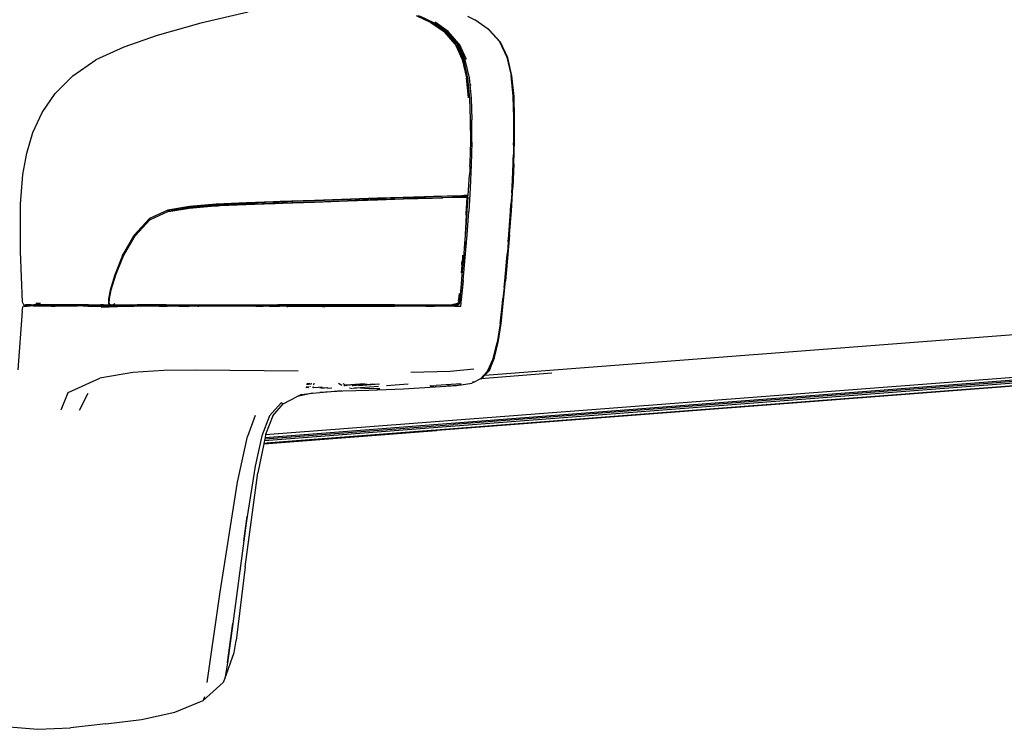
# Model space of a CAD drawing. Units: metres. Extents: x 2.84 to 12.45, y 6.77 to 11.37.
# Drawn here: x 6.92 to 7.3, y 7.82 to 8.09 of the extents above; entities that cross this region are included whole.
import ezdxf

# ---------------------------------------------------------------- set-up
doc = ezdxf.new("R2010")
doc.units = ezdxf.units.M
doc.layers.add('Edges', color=7, linetype='Continuous')

# ---------------------------------------------------------------- blocks, each defined once
blk = doc.blocks.new('renault captur rs')
at = {"layer": 'Edges'}
for p, q in [((-0.57601, 0.23011), (-0.59443, 0.22578)), ((-0.59443, 0.22578), (-0.61133, 0.22101)), ((-0.51077, 0.22874), (-0.50506, 0.226)), ((-0.50425, 0.22585), (-0.51, 0.22858)), ((-0.50381, 0.22591), (-0.5093, 0.22855)), ((-0.50506, 0.226), (-0.49976, 0.22244)), ((-0.49918, 0.22223), (-0.50425, 0.22585)), ((-0.49865, 0.22229), (-0.50381, 0.22591)), ((-0.49824, 0.2225), (-0.50337, 0.22612)), ((-0.49084, 0.22846), (-0.48793, 0.22709)), ((-0.48269, 0.22343), (-0.48793, 0.22709)), ((-0.49558, 0.21765), (-0.49976, 0.22244)), ((-0.49505, 0.21753), (-0.49918, 0.22223)), ((-0.4945, 0.21758), (-0.49865, 0.22229)), ((-0.4941, 0.21779), (-0.49824, 0.2225)), ((-0.48286, 0.22346), (-0.48238, 0.22313)), ((-0.48265, 0.22342), (-0.48269, 0.22343)), ((-0.48265, 0.22342), (-0.48259, 0.22336)), ((-0.48221, 0.22311), (-0.48259, 0.22336)), ((-0.48259, 0.22336), (-0.48238, 0.22313)), ((-0.48238, 0.22313), (-0.48232, 0.22308)), ((-0.48232, 0.22308), (-0.478, 0.21837)), ((-0.47838, 0.21866), (-0.48232, 0.22308)), ((-0.478, 0.21837), (-0.48221, 0.22311)), ((-0.61133, 0.22101), (-0.62429, 0.21639)), ((-0.47838, 0.21866), (-0.47555, 0.21257)), ((-0.47516, 0.21233), (-0.478, 0.21837)), ((-0.62429, 0.21639), (-0.63516, 0.21147)), ((-0.49558, 0.21765), (-0.49531, 0.21714)), ((-0.49482, 0.21677), (-0.49531, 0.21714)), ((-0.49531, 0.21714), (-0.49284, 0.21163)), ((-0.49505, 0.21753), (-0.49225, 0.21152)), ((-0.4945, 0.21758), (-0.49437, 0.21728)), ((-0.49427, 0.2177), (-0.49437, 0.21728)), ((-0.49437, 0.21728), (-0.49422, 0.21697)), ((-0.49406, 0.2177), (-0.49422, 0.21697)), ((-0.49422, 0.21697), (-0.49396, 0.2164)), ((-0.4941, 0.21779), (-0.49406, 0.2177)), ((-0.49406, 0.2177), (-0.49135, 0.21176)), ((-0.49396, 0.2164), (-0.49382, 0.21705)), ((-0.49396, 0.2164), (-0.49378, 0.21599)), ((-0.49365, 0.2166), (-0.49378, 0.21599)), ((-0.49351, 0.21579), (-0.49378, 0.21599)), ((-0.49378, 0.21599), (-0.49357, 0.21553)), ((-0.49357, 0.21553), (-0.49351, 0.21579)), ((-0.49357, 0.21553), (-0.49346, 0.21529)), ((-0.49351, 0.21579), (-0.49346, 0.21607)), ((-0.49329, 0.21562), (-0.49351, 0.21579)), ((-0.49346, 0.21529), (-0.49305, 0.21498)), ((-0.49346, 0.21529), (-0.49336, 0.21506)), ((-0.49336, 0.21506), (-0.49297, 0.21477)), ((-0.49336, 0.21506), (-0.4925, 0.21316)), ((-0.64415, 0.20532), (-0.63516, 0.21147)), ((-0.49284, 0.21163), (-0.4912, 0.20456)), ((-0.49236, 0.21315), (-0.4925, 0.21316)), ((-0.4925, 0.21316), (-0.49245, 0.21306)), ((-0.49245, 0.21306), (-0.49233, 0.21305)), ((-0.49245, 0.21306), (-0.49177, 0.21157)), ((-0.49068, 0.20445), (-0.49225, 0.21152)), ((-0.49177, 0.21157), (-0.49012, 0.20449)), ((-0.47555, 0.21257), (-0.47387, 0.20542)), ((-0.4735, 0.20524), (-0.47516, 0.21233)), ((-0.65101, 0.19846), (-0.64415, 0.20532)), ((-0.49039, 0.1967), (-0.4912, 0.20456)), ((-0.48985, 0.19659), (-0.49068, 0.20445)), ((-0.49012, 0.20449), (-0.48987, 0.20182)), ((-0.47305, 0.19746), (-0.47387, 0.20542)), ((-0.47267, 0.19733), (-0.4735, 0.20524)), ((-0.48987, 0.20182), (-0.48941, 0.20182)), ((-0.48987, 0.20182), (-0.48937, 0.19661)), ((-0.65606, 0.19106), (-0.65101, 0.19846)), ((-0.48962, 0.18822), (-0.48985, 0.19659)), ((-0.48937, 0.19661), (-0.48908, 0.18821)), ((-0.47279, 0.18895), (-0.47305, 0.19746)), ((-0.47246, 0.18888), (-0.47267, 0.19733)), ((-0.65963, 0.18326), (-0.65606, 0.19106)), ((-0.48954, 0.17959), (-0.48962, 0.18822)), ((-0.48905, 0.17954), (-0.48908, 0.18821)), ((-0.47281, 0.18015), (-0.47279, 0.18895)), ((-0.47251, 0.18012), (-0.47246, 0.18888)), ((-0.66204, 0.17522), (-0.65963, 0.18326)), ((-0.47285, 0.17845), (-0.47281, 0.18015)), ((-0.47276, 0.17113), (-0.47251, 0.18012)), ((-0.4898, 0.17151), (-0.48954, 0.17959)), ((-0.48905, 0.17954), (-0.4893, 0.17066)), ((-0.47286, 0.17611), (-0.47299, 0.17349)), ((-0.47285, 0.17845), (-0.47286, 0.17611)), ((-0.66352, 0.167), (-0.66204, 0.17522)), ((-0.47305, 0.17113), (-0.47299, 0.17349)), ((-0.48992, 0.16848), (-0.49002, 0.16676)), ((-0.48986, 0.17019), (-0.48992, 0.16848)), ((-0.48986, 0.17019), (-0.4898, 0.17151)), ((-0.4893, 0.17066), (-0.48978, 0.16162)), ((-0.47348, 0.16197), (-0.47305, 0.17113)), ((-0.47276, 0.17113), (-0.47318, 0.16199)), ((-0.66448, 0.15543), (-0.66352, 0.167)), ((-0.49046, 0.15881), (-0.4901, 0.16486)), ((-0.4901, 0.16486), (-0.49002, 0.16676)), ((-0.48978, 0.16162), (-0.49029, 0.15254)), ((-0.47371, 0.15276), (-0.47318, 0.16199)), ((-0.47361, 0.15981), (-0.47348, 0.16197)), ((-0.5257, 0.15768), (-0.5502, 0.1568)), ((-0.54975, 0.15633), (-0.52577, 0.15721)), ((-0.52574, 0.1576), (-0.54971, 0.15672)), ((-0.52577, 0.15721), (-0.53745, 0.15667)), ((-0.53745, 0.15667), (-0.52575, 0.1571)), ((-0.52569, 0.15718), (-0.52577, 0.15721)), ((-0.52575, 0.1571), (-0.51559, 0.15745)), ((-0.51579, 0.15794), (-0.52574, 0.1576)), ((-0.51555, 0.15803), (-0.5257, 0.15768)), ((-0.52569, 0.15718), (-0.51582, 0.15755)), ((-0.51559, 0.15745), (-0.52569, 0.15718)), ((-0.51582, 0.15755), (-0.5075, 0.15781)), ((-0.50747, 0.1582), (-0.51579, 0.15794)), ((-0.5075, 0.15781), (-0.51559, 0.15745)), ((-0.51559, 0.15745), (-0.50442, 0.15779)), ((-0.51555, 0.15803), (-0.50707, 0.15827)), ((-0.5071, 0.15779), (-0.5075, 0.15781)), ((-0.50086, 0.15839), (-0.50747, 0.1582)), ((-0.5071, 0.15779), (-0.50089, 0.158)), ((-0.50038, 0.15791), (-0.5071, 0.15779)), ((-0.50396, 0.15839), (-0.50707, 0.15827)), ((-0.50442, 0.15779), (-0.50038, 0.15791)), ((-0.49332, 0.15866), (-0.50396, 0.15839)), ((-0.50089, 0.158), (-0.49459, 0.15816)), ((-0.49477, 0.15854), (-0.50086, 0.15839)), ((-0.49301, 0.15809), (-0.50038, 0.15791)), ((-0.49477, 0.15854), (-0.49209, 0.15863)), ((-0.49459, 0.15816), (-0.49212, 0.15813)), ((-0.49322, 0.15867), (-0.49332, 0.15866)), ((-0.49322, 0.15867), (-0.49288, 0.15868)), ((-0.4929, 0.15808), (-0.49301, 0.15809)), ((-0.4929, 0.15808), (-0.49212, 0.15808)), ((-0.49209, 0.15873), (-0.49288, 0.15868)), ((-0.49288, 0.15868), (-0.49209, 0.15863)), ((-0.49212, 0.15813), (-0.49209, 0.15863)), ((-0.49212, 0.15813), (-0.49191, 0.15814)), ((-0.49191, 0.15814), (-0.49212, 0.15808)), ((-0.49212, 0.15808), (-0.49212, 0.15813)), ((-0.49212, 0.15808), (-0.49137, 0.15807)), ((-0.49133, 0.15876), (-0.49209, 0.15873)), ((-0.49209, 0.15863), (-0.49209, 0.15873)), ((-0.49209, 0.15863), (-0.49184, 0.15867)), ((-0.49191, 0.15814), (-0.49137, 0.15813)), ((-0.49184, 0.15867), (-0.49134, 0.15869)), ((-0.49137, 0.15813), (-0.49134, 0.15869)), ((-0.49137, 0.15813), (-0.49114, 0.15813)), ((-0.49137, 0.15813), (-0.49137, 0.15807)), ((-0.49137, 0.15807), (-0.49111, 0.15807)), ((-0.49133, 0.15876), (-0.49134, 0.15869)), ((-0.49109, 0.1587), (-0.49134, 0.15869)), ((-0.49109, 0.15878), (-0.49133, 0.15876)), ((-0.49131, 0.1517), (-0.49092, 0.15805)), ((-0.49104, 0.15801), (-0.49131, 0.1517)), ((-0.49114, 0.15813), (-0.49105, 0.15818)), ((-0.49114, 0.15813), (-0.49111, 0.15807)), ((-0.49092, 0.15813), (-0.49114, 0.15813)), ((-0.49111, 0.15807), (-0.49104, 0.15807)), ((-0.49088, 0.15879), (-0.49109, 0.15878)), ((-0.49109, 0.15878), (-0.49109, 0.1587)), ((-0.49109, 0.1587), (-0.49058, 0.15871)), ((-0.49109, 0.1587), (-0.491, 0.15866)), ((-0.49092, 0.15813), (-0.49105, 0.15818)), ((-0.49104, 0.15807), (-0.49092, 0.15805)), ((-0.49104, 0.15807), (-0.49104, 0.15801)), ((-0.49092, 0.15805), (-0.49104, 0.15801)), ((-0.491, 0.15866), (-0.49088, 0.15869)), ((-0.49092, 0.15813), (-0.49088, 0.15869)), ((-0.49082, 0.15808), (-0.49092, 0.15813)), ((-0.49092, 0.15805), (-0.49092, 0.15813)), ((-0.49092, 0.15805), (-0.49082, 0.15808)), ((-0.49046, 0.15881), (-0.49088, 0.15879)), ((-0.49088, 0.15869), (-0.49046, 0.15881)), ((-0.49088, 0.15869), (-0.49088, 0.15879)), ((-0.49076, 0.15809), (-0.49082, 0.15808)), ((-0.49061, 0.15813), (-0.49076, 0.15809)), ((-0.49053, 0.15803), (-0.49076, 0.15809)), ((-0.49072, 0.15504), (-0.49053, 0.15803)), ((-0.49053, 0.15803), (-0.49061, 0.15813)), ((-0.49058, 0.15871), (-0.49046, 0.15881)), ((-0.4737, 0.15795), (-0.47389, 0.15524)), ((-0.47361, 0.15981), (-0.4737, 0.15795)), ((-0.66453, 0.13695), (-0.66448, 0.15543)), ((-0.60725, 0.15309), (-0.61433, 0.14982)), ((-0.59875, 0.15448), (-0.60725, 0.15309)), ((-0.59878, 0.15396), (-0.60608, 0.15274)), ((-0.60608, 0.15274), (-0.59891, 0.15388)), ((-0.59878, 0.15396), (-0.60591, 0.15282)), ((-0.59711, 0.15439), (-0.60553, 0.15299)), ((-0.59891, 0.15388), (-0.58893, 0.15474)), ((-0.58853, 0.15482), (-0.59878, 0.15396)), ((-0.58845, 0.15537), (-0.59875, 0.15448)), ((-0.58685, 0.15527), (-0.59711, 0.15439)), ((-0.58893, 0.15474), (-0.58775, 0.1548)), ((-0.58692, 0.15487), (-0.58853, 0.15482)), ((-0.57665, 0.15593), (-0.58845, 0.15537)), ((-0.58775, 0.1548), (-0.58692, 0.15487)), ((-0.57672, 0.1554), (-0.58692, 0.15487)), ((-0.58692, 0.15487), (-0.57687, 0.15533)), ((-0.57521, 0.15584), (-0.58685, 0.15527)), ((-0.57687, 0.15533), (-0.56633, 0.1557)), ((-0.57687, 0.15533), (-0.57526, 0.15545)), ((-0.57526, 0.15545), (-0.57672, 0.1554)), ((-0.56635, 0.15629), (-0.57665, 0.15593)), ((-0.57526, 0.15545), (-0.56633, 0.15578)), ((-0.56633, 0.1557), (-0.57526, 0.15545)), ((-0.56634, 0.15617), (-0.57521, 0.15584)), ((-0.56555, 0.15632), (-0.56635, 0.15629)), ((-0.56635, 0.15629), (-0.56634, 0.15617)), ((-0.56554, 0.15619), (-0.56634, 0.15617)), ((-0.56634, 0.15617), (-0.56633, 0.15578)), ((-0.56633, 0.15578), (-0.56553, 0.15581)), ((-0.56633, 0.15578), (-0.56633, 0.1557)), ((-0.56633, 0.1557), (-0.56552, 0.15573)), ((-0.56498, 0.15634), (-0.56555, 0.15632)), ((-0.56555, 0.15632), (-0.56554, 0.15619)), ((-0.56498, 0.15621), (-0.56554, 0.15619)), ((-0.56554, 0.15619), (-0.56554, 0.15603)), ((-0.56554, 0.15603), (-0.56553, 0.15581)), ((-0.56553, 0.15581), (-0.56497, 0.15582)), ((-0.56553, 0.15581), (-0.56552, 0.15573)), ((-0.56552, 0.15573), (-0.56497, 0.15575)), ((-0.56472, 0.15635), (-0.56498, 0.15634)), ((-0.56498, 0.15634), (-0.56498, 0.15621)), ((-0.56472, 0.15622), (-0.56498, 0.15621)), ((-0.56498, 0.15621), (-0.56497, 0.15582)), ((-0.56497, 0.15582), (-0.56471, 0.15586)), ((-0.56497, 0.15575), (-0.56497, 0.15582)), ((-0.56497, 0.15575), (-0.5647, 0.15576)), ((-0.56472, 0.15622), (-0.56472, 0.15635)), ((-0.56459, 0.15635), (-0.56472, 0.15635)), ((-0.56458, 0.15623), (-0.56472, 0.15622)), ((-0.56471, 0.15586), (-0.56472, 0.15622)), ((-0.56471, 0.15586), (-0.56457, 0.15584)), ((-0.5647, 0.15576), (-0.56471, 0.15586)), ((-0.5647, 0.15576), (-0.56457, 0.15576)), ((-0.56428, 0.15636), (-0.56459, 0.15635)), ((-0.56458, 0.15623), (-0.56459, 0.15635)), ((-0.56428, 0.15624), (-0.56458, 0.15623)), ((-0.56457, 0.15584), (-0.56458, 0.15623)), ((-0.56457, 0.15584), (-0.56426, 0.15585)), ((-0.56457, 0.15576), (-0.56457, 0.15584)), ((-0.56457, 0.15576), (-0.56426, 0.15577)), ((-0.56358, 0.15638), (-0.56428, 0.15636)), ((-0.56428, 0.15636), (-0.56428, 0.15624)), ((-0.5627, 0.15631), (-0.56428, 0.15624)), ((-0.56428, 0.15624), (-0.56426, 0.15585)), ((-0.56426, 0.15585), (-0.56265, 0.15591)), ((-0.56426, 0.15585), (-0.56426, 0.15577)), ((-0.56426, 0.15577), (-0.56365, 0.1558)), ((-0.56365, 0.1558), (-0.56269, 0.15583)), ((-0.5502, 0.1568), (-0.56358, 0.15638)), ((-0.56265, 0.15591), (-0.5627, 0.15631)), ((-0.5626, 0.1563), (-0.5627, 0.15631)), ((-0.56269, 0.15583), (-0.56265, 0.15591)), ((-0.56269, 0.15583), (-0.56089, 0.15588)), ((-0.56265, 0.15591), (-0.56089, 0.15597)), ((-0.5609, 0.15637), (-0.5626, 0.1563)), ((-0.5588, 0.15643), (-0.5609, 0.15637)), ((-0.56089, 0.15597), (-0.5609, 0.15637)), ((-0.56089, 0.15597), (-0.5588, 0.15604)), ((-0.56089, 0.15588), (-0.56089, 0.15597)), ((-0.56089, 0.15588), (-0.5588, 0.15594)), ((-0.54971, 0.15672), (-0.5588, 0.15643)), ((-0.5588, 0.15604), (-0.5588, 0.15643)), ((-0.5588, 0.15604), (-0.54975, 0.15633)), ((-0.5588, 0.15594), (-0.55029, 0.1562)), ((-0.5588, 0.15594), (-0.5588, 0.15604)), ((-0.55029, 0.1562), (-0.53745, 0.15667)), ((-0.49135, 0.1463), (-0.49072, 0.15504)), ((-0.47405, 0.15274), (-0.47389, 0.15524)), ((-0.62026, 0.14333), (-0.61433, 0.14982)), ((-0.62005, 0.14327), (-0.61412, 0.14976)), ((-0.61992, 0.1431), (-0.61405, 0.1494)), ((-0.61405, 0.1494), (-0.61394, 0.14948)), ((-0.61394, 0.14948), (-0.60717, 0.15255)), ((-0.60717, 0.15255), (-0.6061, 0.15273)), ((-0.607, 0.15264), (-0.60717, 0.15255)), ((-0.60591, 0.15282), (-0.607, 0.15264)), ((-0.60608, 0.15274), (-0.6061, 0.15273)), ((-0.60591, 0.15282), (-0.60608, 0.15274)), ((-0.60553, 0.15299), (-0.60591, 0.15282)), ((-0.49135, 0.15116), (-0.49192, 0.13858)), ((-0.49135, 0.15116), (-0.49131, 0.1517)), ((-0.49093, 0.14347), (-0.49029, 0.15254)), ((-0.47472, 0.1435), (-0.47405, 0.15274)), ((-0.47442, 0.14355), (-0.47371, 0.15276)), ((-0.49192, 0.13858), (-0.49135, 0.1463)), ((-0.62488, 0.13544), (-0.62026, 0.14333)), ((-0.62488, 0.13544), (-0.62005, 0.14327)), ((-0.62447, 0.13538), (-0.61992, 0.1431)), ((-0.49167, 0.13466), (-0.49093, 0.14347)), ((-0.47442, 0.14355), (-0.47517, 0.13444)), ((-0.47505, 0.13445), (-0.47442, 0.14355)), ((-0.47494, 0.14075), (-0.47472, 0.1435)), ((-0.49212, 0.13589), (-0.49192, 0.13858)), ((-0.48407, 0.08887), (0.19019, 0.14076)), ((-0.47509, 0.13868), (-0.47529, 0.13657)), ((-0.47494, 0.14075), (-0.47509, 0.13868)), ((-0.66366, 0.11732), (-0.66453, 0.13695)), ((-0.62488, 0.13544), (-0.62788, 0.12799)), ((-0.62749, 0.12799), (-0.62447, 0.13538)), ((-0.49314, 0.12869), (-0.49262, 0.13456)), ((-0.49282, 0.12789), (-0.49212, 0.13589)), ((-0.49262, 0.13456), (-0.49254, 0.13554)), ((-0.49247, 0.12573), (-0.49167, 0.13466)), ((-0.47629, 0.1255), (-0.47547, 0.13438)), ((-0.47599, 0.12556), (-0.47505, 0.13445)), ((-0.47517, 0.13444), (-0.47599, 0.12556)), ((-0.47547, 0.13438), (-0.47529, 0.13657)), ((-0.56923, 0.06583), (0.27676, 0.13097)), ((-0.49306, 0.13301), (-0.49315, 0.13196)), ((-0.62788, 0.12799), (-0.6296, 0.12203)), ((-0.62925, 0.12204), (-0.62749, 0.12799)), ((-0.56946, 0.06474), (0.27685, 0.1299)), ((-0.49313, 0.12456), (-0.49282, 0.12789)), ((-0.49366, 0.11879), (-0.49314, 0.12438)), ((-0.49337, 0.11565), (-0.49251, 0.12557)), ((-0.49251, 0.12557), (-0.49326, 0.11835)), ((-0.49313, 0.12446), (-0.49314, 0.12438)), ((-0.49313, 0.12456), (-0.49313, 0.12446)), ((-0.49247, 0.12573), (-0.49251, 0.12557)), ((-0.47775, 0.10895), (-0.47599, 0.12556)), ((-0.47655, 0.12299), (-0.47674, 0.1209)), ((-0.47655, 0.12299), (-0.47629, 0.1255)), ((-0.6296, 0.12203), (-0.63025, 0.11859)), ((-0.62992, 0.11859), (-0.62925, 0.12204)), ((-0.49366, 0.11879), (-0.49441, 0.11701)), ((-0.49416, 0.11845), (-0.49394, 0.12068)), ((-0.47717, 0.11697), (-0.477, 0.11862)), ((-0.47674, 0.1209), (-0.477, 0.11862)), ((-0.66381, 0.11381), (-0.6636, 0.11522)), ((-0.66322, 0.11631), (-0.66366, 0.11732)), ((-0.6636, 0.11522), (-0.66339, 0.11577)), ((-0.66334, 0.11577), (-0.66339, 0.11577)), ((-0.66311, 0.11578), (-0.66334, 0.11577)), ((-0.66322, 0.11631), (-0.66321, 0.11624)), ((-0.66314, 0.1163), (-0.66322, 0.11631)), ((-0.66321, 0.11624), (-0.66244, 0.11627)), ((-0.66176, 0.11583), (-0.66311, 0.11578)), ((-0.66311, 0.11578), (-0.66195, 0.11577)), ((-0.66244, 0.11627), (-0.66179, 0.11631)), ((-0.6617, 0.11624), (-0.66244, 0.11627)), ((-0.66195, 0.11577), (-0.6607, 0.11583)), ((-0.66179, 0.11631), (-0.66033, 0.11627)), ((-0.6607, 0.11583), (-0.66176, 0.11583)), ((-0.66033, 0.11627), (-0.6617, 0.11624)), ((-0.6617, 0.11624), (-0.65952, 0.11615)), ((-0.65959, 0.11583), (-0.6607, 0.11583)), ((-0.66033, 0.11627), (-0.65916, 0.11624)), ((-0.6595, 0.11586), (-0.65959, 0.11583)), ((-0.65959, 0.11583), (-0.65948, 0.11583)), ((-0.65945, 0.11615), (-0.65952, 0.11615)), ((-0.6595, 0.11586), (-0.65943, 0.11586)), ((-0.65948, 0.11583), (-0.65943, 0.11586)), ((-0.65817, 0.11615), (-0.65945, 0.11615)), ((-0.65943, 0.11586), (-0.65931, 0.11584)), ((-0.65931, 0.11584), (-0.65905, 0.11583)), ((-0.65898, 0.11629), (-0.6593, 0.11629)), ((-0.65547, 0.11631), (-0.65916, 0.11624)), ((-0.65905, 0.11583), (-0.65827, 0.11583)), ((-0.65856, 0.11694), (-0.65677, 0.11693)), ((-0.65827, 0.11583), (-0.65815, 0.11586)), ((-0.6581, 0.11615), (-0.65817, 0.11615)), ((-0.65809, 0.11586), (-0.65815, 0.11586)), ((-0.6556, 0.11615), (-0.6581, 0.11615)), ((-0.65809, 0.11586), (-0.65559, 0.11577)), ((-0.65809, 0.11586), (-0.65501, 0.11586)), ((-0.65504, 0.11613), (-0.6556, 0.11615)), ((-0.65255, 0.11579), (-0.65559, 0.11577)), ((-0.65472, 0.11629), (-0.65547, 0.11631)), ((-0.6521, 0.11615), (-0.65504, 0.11613)), ((-0.65501, 0.11586), (-0.65255, 0.11579)), ((-0.64772, 0.11586), (-0.65501, 0.11586)), ((-0.65327, 0.11629), (-0.65472, 0.11629)), ((-0.65102, 0.11627), (-0.65327, 0.11629)), ((-0.65255, 0.11579), (-0.65098, 0.11579)), ((-0.6521, 0.11615), (-0.64974, 0.11615)), ((-0.65088, 0.11623), (-0.65102, 0.11627)), ((-0.65098, 0.11579), (-0.64431, 0.11584)), ((-0.64526, 0.11577), (-0.65098, 0.11579)), ((-0.63822, 0.11631), (-0.65088, 0.11623)), ((-0.65088, 0.11623), (-0.64225, 0.11615)), ((-0.64974, 0.11615), (-0.64773, 0.11615)), ((-0.64225, 0.11615), (-0.64773, 0.11615)), ((-0.64772, 0.11586), (-0.64431, 0.11584)), ((-0.64029, 0.11582), (-0.64526, 0.11577)), ((-0.64431, 0.11584), (-0.64227, 0.11586)), ((-0.64186, 0.11586), (-0.64227, 0.11586)), ((-0.6419, 0.11613), (-0.64225, 0.11615)), ((-0.6419, 0.11613), (-0.63543, 0.11615)), ((-0.64029, 0.11582), (-0.64186, 0.11586)), ((-0.63824, 0.11584), (-0.64029, 0.11582)), ((-0.64029, 0.11582), (-0.63832, 0.11578)), ((-0.63832, 0.11578), (-0.63323, 0.11579)), ((-0.63824, 0.11584), (-0.63551, 0.11586)), ((-0.63323, 0.11579), (-0.63824, 0.11584)), ((-0.63812, 0.11628), (-0.63822, 0.11631)), ((-0.63812, 0.11628), (-0.63807, 0.11632)), ((-0.63807, 0.11632), (-0.63357, 0.11626)), ((-0.63551, 0.11586), (-0.62724, 0.11586)), ((-0.63543, 0.11615), (-0.63114, 0.11615)), ((-0.63357, 0.11626), (-0.63336, 0.11629)), ((-0.63221, 0.11632), (-0.63336, 0.11629)), ((-0.63163, 0.11579), (-0.63323, 0.11579)), ((-0.62039, 0.11578), (-0.63315, 0.11526)), ((-0.63221, 0.11632), (-0.63006, 0.11629)), ((-0.62968, 0.11578), (-0.63163, 0.11579)), ((-0.62942, 0.11619), (-0.63114, 0.11615)), ((-0.63025, 0.11859), (-0.63029, 0.11694)), ((-0.63029, 0.11694), (-0.63006, 0.11629)), ((-0.63029, 0.11694), (-0.63, 0.11693)), ((-0.63006, 0.11629), (-0.63, 0.11693)), ((-0.62977, 0.1163), (-0.63006, 0.11629)), ((-0.63006, 0.11629), (-0.62983, 0.11625)), ((-0.63, 0.11693), (-0.62993, 0.11684)), ((-0.62977, 0.1163), (-0.63, 0.11693)), ((-0.62997, 0.11694), (-0.62992, 0.11859)), ((-0.62993, 0.11684), (-0.62997, 0.11694)), ((-0.62974, 0.11629), (-0.62993, 0.11684)), ((-0.62974, 0.11629), (-0.62983, 0.11625)), ((-0.62983, 0.11625), (-0.62942, 0.11619)), ((-0.6296, 0.11624), (-0.62977, 0.1163)), ((-0.62977, 0.1163), (-0.62974, 0.1163)), ((-0.62974, 0.11629), (-0.62949, 0.11625)), ((-0.62968, 0.11578), (-0.62055, 0.11584)), ((-0.62968, 0.11578), (-0.62039, 0.11578)), ((-0.62949, 0.11629), (-0.6296, 0.11624)), ((-0.62789, 0.11619), (-0.6296, 0.11624)), ((-0.62942, 0.11619), (-0.6296, 0.11624)), ((-0.62949, 0.11625), (-0.62928, 0.11621)), ((-0.62909, 0.11619), (-0.62944, 0.11629)), ((-0.62944, 0.11629), (-0.62928, 0.11621)), ((-0.6276, 0.11612), (-0.62943, 0.11629)), ((-0.62942, 0.11619), (-0.62928, 0.11621)), ((-0.62941, 0.11629), (-0.62789, 0.11619)), ((-0.62928, 0.11621), (-0.62924, 0.11621)), ((-0.62909, 0.11619), (-0.62924, 0.11621)), ((-0.62891, 0.11618), (-0.62909, 0.11619)), ((-0.62891, 0.11618), (-0.62884, 0.11619)), ((-0.62884, 0.11619), (-0.62878, 0.11618)), ((-0.62878, 0.11618), (-0.6284, 0.11625)), ((-0.62878, 0.11618), (-0.62823, 0.11615)), ((-0.6278, 0.11628), (-0.62864, 0.11628)), ((-0.6278, 0.11628), (-0.6284, 0.11625)), ((-0.62823, 0.11615), (-0.62816, 0.11615)), ((-0.62816, 0.11615), (-0.62789, 0.11619)), ((-0.62811, 0.11683), (-0.62806, 0.11652)), ((-0.62802, 0.11628), (-0.62789, 0.11619)), ((-0.62783, 0.11647), (-0.62789, 0.11682)), ((-0.62789, 0.11619), (-0.62764, 0.11615)), ((-0.62776, 0.11625), (-0.6278, 0.11628)), ((-0.62776, 0.11625), (-0.62715, 0.11632)), ((-0.62764, 0.11615), (-0.62776, 0.11625)), ((-0.6276, 0.11612), (-0.62764, 0.11615)), ((-0.62136, 0.11624), (-0.6276, 0.11612)), ((-0.6276, 0.11612), (-0.61875, 0.11615)), ((-0.62724, 0.11586), (-0.62055, 0.11584)), ((-0.62715, 0.11632), (-0.6192, 0.11632)), ((-0.62136, 0.11624), (-0.62106, 0.11624)), ((-0.61869, 0.11586), (-0.62055, 0.11584)), ((-0.62055, 0.11584), (-0.62039, 0.11578)), ((-0.62019, 0.11579), (-0.62039, 0.11578)), ((-0.61965, 0.11578), (-0.62019, 0.11579)), ((-0.6194, 0.11579), (-0.61965, 0.11578)), ((-0.61919, 0.11579), (-0.6194, 0.11579)), ((-0.619, 0.11631), (-0.6192, 0.11632)), ((-0.61798, 0.11579), (-0.61919, 0.11579)), ((-0.61022, 0.1163), (-0.619, 0.11631)), ((-0.61022, 0.1163), (-0.619, 0.11624)), ((-0.619, 0.11624), (-0.60782, 0.11626)), ((-0.61875, 0.11615), (-0.61692, 0.11615)), ((-0.61869, 0.11586), (-0.61725, 0.11586)), ((-0.61462, 0.1158), (-0.61798, 0.11579)), ((-0.61725, 0.11586), (-0.60773, 0.11583)), ((-0.61692, 0.11615), (-0.60598, 0.11615)), ((-0.61055, 0.11578), (-0.61462, 0.1158)), ((-0.60773, 0.11583), (-0.61055, 0.11578)), ((-0.61055, 0.11578), (-0.60755, 0.11577)), ((-0.60782, 0.11626), (-0.61022, 0.1163)), ((-0.60782, 0.11626), (-0.6076, 0.1163)), ((-0.60591, 0.11586), (-0.60773, 0.11583)), ((-0.6076, 0.1163), (-0.59498, 0.11627)), ((-0.60723, 0.11578), (-0.60755, 0.11577)), ((-0.60671, 0.11577), (-0.60723, 0.11578)), ((-0.59902, 0.11553), (-0.60671, 0.11577)), ((-0.59562, 0.11574), (-0.60671, 0.11577)), ((-0.60598, 0.11615), (-0.60578, 0.11613)), ((-0.60588, 0.11586), (-0.60591, 0.11586)), ((-0.60588, 0.11586), (-0.59347, 0.11586)), ((-0.59562, 0.11574), (-0.60588, 0.11586)), ((-0.60578, 0.11613), (-0.58921, 0.11615)), ((-0.59562, 0.11574), (-0.59517, 0.11577)), ((-0.59517, 0.11577), (-0.5816, 0.11584)), ((-0.59498, 0.11627), (-0.56445, 0.11626)), ((-0.59347, 0.11586), (-0.5816, 0.11584)), ((-0.58921, 0.11615), (-0.58033, 0.11614)), ((-0.5816, 0.11584), (-0.58037, 0.11586)), ((-0.58037, 0.11586), (-0.57432, 0.11585)), ((-0.58033, 0.11614), (-0.57924, 0.11614)), ((-0.57924, 0.11614), (-0.57428, 0.11613)), ((-0.57309, 0.11587), (-0.57432, 0.11585)), ((-0.57432, 0.11585), (-0.57309, 0.11579)), ((-0.57428, 0.11613), (-0.57362, 0.11614)), ((-0.57362, 0.11614), (-0.56445, 0.11626)), ((-0.56429, 0.11614), (-0.57362, 0.11614)), ((-0.56477, 0.11593), (-0.57309, 0.11587)), ((-0.56917, 0.11582), (-0.57309, 0.11587)), ((-0.57309, 0.11579), (-0.57024, 0.11578)), ((-0.57024, 0.11578), (-0.56917, 0.11582)), ((-0.56788, 0.11577), (-0.57024, 0.11578)), ((-0.56917, 0.11582), (-0.56782, 0.11584)), ((-0.56653, 0.11583), (-0.56788, 0.11577)), ((-0.56788, 0.11577), (-0.56393, 0.11577)), ((-0.56782, 0.11584), (-0.56691, 0.11587)), ((-0.56691, 0.11587), (-0.56653, 0.11583)), ((-0.56653, 0.11583), (-0.56581, 0.11583)), ((-0.56581, 0.11583), (-0.56482, 0.11584)), ((-0.56482, 0.11584), (-0.56477, 0.11593)), ((-0.56478, 0.11587), (-0.56482, 0.11584)), ((-0.56469, 0.11587), (-0.56478, 0.11587)), ((-0.56477, 0.11593), (-0.56465, 0.11594)), ((-0.56411, 0.11597), (-0.56469, 0.11587)), ((-0.56465, 0.11594), (-0.56469, 0.11587)), ((-0.56393, 0.11577), (-0.56469, 0.11587)), ((-0.56469, 0.11587), (-0.56393, 0.11582)), ((-0.56465, 0.11594), (-0.5646, 0.11597)), ((-0.56429, 0.11614), (-0.5646, 0.11597)), ((-0.5646, 0.11597), (-0.56411, 0.11597)), ((-0.56441, 0.11625), (-0.56445, 0.11626)), ((-0.56408, 0.11626), (-0.56441, 0.11625)), ((-0.56408, 0.11626), (-0.56429, 0.11614)), ((-0.56396, 0.11614), (-0.56429, 0.11614)), ((-0.56395, 0.11606), (-0.56411, 0.11597)), ((-0.56397, 0.11626), (-0.56408, 0.11626)), ((-0.56361, 0.11626), (-0.56397, 0.11626)), ((-0.56397, 0.11626), (-0.56396, 0.11614)), ((-0.56381, 0.11614), (-0.56396, 0.11614)), ((-0.56396, 0.11614), (-0.56395, 0.11606)), ((-0.56381, 0.11614), (-0.56395, 0.11606)), ((-0.56393, 0.11582), (-0.56395, 0.11606)), ((-0.56393, 0.11582), (-0.56393, 0.11577)), ((-0.56393, 0.11582), (-0.56075, 0.11581)), ((-0.56393, 0.11577), (-0.56391, 0.11552)), ((-0.56075, 0.11577), (-0.56393, 0.11577)), ((-0.56361, 0.11626), (-0.56381, 0.11614)), ((-0.56077, 0.11614), (-0.56381, 0.11614)), ((-0.56078, 0.11626), (-0.56361, 0.11626)), ((-0.56077, 0.11614), (-0.56078, 0.11626)), ((-0.54716, 0.11625), (-0.56078, 0.11626)), ((-0.54715, 0.11614), (-0.56077, 0.11614)), ((-0.56075, 0.11581), (-0.56077, 0.11614)), ((-0.56075, 0.11581), (-0.55359, 0.11587)), ((-0.56075, 0.11577), (-0.56075, 0.11581)), ((-0.56073, 0.11532), (-0.56075, 0.11577)), ((-0.56075, 0.11577), (-0.54713, 0.11577)), ((-0.55359, 0.11587), (-0.54713, 0.11587)), ((-0.54624, 0.11625), (-0.54716, 0.11625)), ((-0.54716, 0.11625), (-0.54715, 0.11614)), ((-0.54626, 0.11614), (-0.54715, 0.11614)), ((-0.54715, 0.11614), (-0.54713, 0.11587)), ((-0.54713, 0.11587), (-0.54632, 0.11587)), ((-0.54713, 0.11587), (-0.54713, 0.11577)), ((-0.54713, 0.11577), (-0.5471, 0.11538)), ((-0.54634, 0.11577), (-0.54713, 0.11577)), ((-0.54642, 0.11542), (-0.54634, 0.11577)), ((-0.54634, 0.11577), (-0.54632, 0.11587)), ((-0.54622, 0.11577), (-0.54634, 0.11577)), ((-0.54632, 0.11587), (-0.5462, 0.11587)), ((-0.54622, 0.11577), (-0.5463, 0.11543)), ((-0.54617, 0.11577), (-0.54627, 0.11543)), ((-0.54614, 0.11614), (-0.54626, 0.11614)), ((-0.54611, 0.11625), (-0.54624, 0.11625)), ((-0.5462, 0.11587), (-0.54622, 0.11577)), ((-0.54617, 0.11577), (-0.54622, 0.11577)), ((-0.54614, 0.11614), (-0.5462, 0.11587)), ((-0.54609, 0.11614), (-0.5462, 0.11587)), ((-0.5462, 0.11587), (-0.54617, 0.11577)), ((-0.54606, 0.11587), (-0.5462, 0.11587)), ((-0.54608, 0.11577), (-0.54617, 0.11577)), ((-0.54615, 0.11544), (-0.54608, 0.11577)), ((-0.54611, 0.11625), (-0.54614, 0.11614)), ((-0.54609, 0.11614), (-0.54614, 0.11614)), ((-0.54608, 0.11625), (-0.54611, 0.11625)), ((-0.54608, 0.11625), (-0.54609, 0.11614)), ((-0.546, 0.11614), (-0.54609, 0.11614)), ((-0.54597, 0.11625), (-0.54608, 0.11625)), ((-0.54608, 0.11577), (-0.54606, 0.11587)), ((-0.54567, 0.11577), (-0.54608, 0.11577)), ((-0.54606, 0.11587), (-0.546, 0.11614)), ((-0.54606, 0.11587), (-0.54565, 0.11587)), ((-0.546, 0.11614), (-0.54597, 0.11625)), ((-0.546, 0.11614), (-0.50444, 0.11617)), ((-0.52924, 0.11625), (-0.54597, 0.11625)), ((-0.54567, 0.11577), (-0.54574, 0.11546)), ((-0.54565, 0.11587), (-0.54567, 0.11577)), ((-0.54567, 0.11577), (-0.54118, 0.11577)), ((-0.54562, 0.11598), (-0.54565, 0.11587)), ((-0.54565, 0.11587), (-0.54089, 0.11587)), ((-0.54552, 0.11567), (-0.54553, 0.1157)), ((-0.54552, 0.11567), (-0.54552, 0.11548)), ((-0.54098, 0.11576), (-0.54118, 0.11577)), ((-0.52932, 0.11585), (-0.54098, 0.11576)), ((-0.54098, 0.11576), (-0.52368, 0.11576)), ((-0.54089, 0.11587), (-0.52932, 0.11585)), ((-0.52932, 0.11585), (-0.52928, 0.11587)), ((-0.51089, 0.11588), (-0.52928, 0.11587)), ((-0.519, 0.11579), (-0.52928, 0.11587)), ((-0.51909, 0.11631), (-0.52924, 0.11625)), ((-0.52368, 0.11576), (-0.519, 0.11579)), ((-0.51909, 0.11631), (-0.51058, 0.1163)), ((-0.51041, 0.11578), (-0.519, 0.11579)), ((-0.51089, 0.11588), (-0.50426, 0.11591)), ((-0.51058, 0.1163), (-0.50843, 0.11632)), ((-0.51012, 0.11578), (-0.51041, 0.11578)), ((-0.50694, 0.11578), (-0.51012, 0.11578)), ((-0.50843, 0.11632), (-0.4965, 0.11635)), ((-0.50694, 0.11578), (-0.50604, 0.11579)), ((-0.50604, 0.11579), (-0.50359, 0.1158)), ((-0.49673, 0.11625), (-0.50444, 0.11617)), ((-0.50404, 0.11591), (-0.50426, 0.11591)), ((-0.50096, 0.11592), (-0.50404, 0.11591)), ((-0.49572, 0.11591), (-0.50359, 0.1158)), ((-0.49575, 0.11567), (-0.50359, 0.1158)), ((-0.50096, 0.11592), (-0.49651, 0.11602)), ((-0.49607, 0.11635), (-0.49673, 0.11625)), ((-0.49651, 0.11602), (-0.49567, 0.11635)), ((-0.49651, 0.11602), (-0.49591, 0.11601)), ((-0.49639, 0.11639), (-0.4965, 0.11635)), ((-0.49639, 0.11639), (-0.49607, 0.11635)), ((-0.49602, 0.11637), (-0.49607, 0.11635)), ((-0.49565, 0.11652), (-0.49602, 0.11637)), ((-0.49574, 0.11597), (-0.49591, 0.11601)), ((-0.49591, 0.11601), (-0.49572, 0.11591)), ((-0.49575, 0.11567), (-0.49572, 0.11591)), ((-0.49494, 0.11567), (-0.49575, 0.11567)), ((-0.49574, 0.11597), (-0.49567, 0.11635)), ((-0.49572, 0.11595), (-0.49574, 0.11597)), ((-0.49572, 0.11591), (-0.49574, 0.11597)), ((-0.4956, 0.11591), (-0.49572, 0.11595)), ((-0.4956, 0.11591), (-0.49572, 0.11591)), ((-0.49567, 0.11635), (-0.4949, 0.11666)), ((-0.49567, 0.11635), (-0.49565, 0.11652)), ((-0.49482, 0.11685), (-0.49565, 0.11652)), ((-0.49488, 0.1162), (-0.4956, 0.11591)), ((-0.49492, 0.11583), (-0.4956, 0.11591)), ((-0.49492, 0.11583), (-0.49494, 0.11567)), ((-0.49337, 0.11565), (-0.49494, 0.11567)), ((-0.49488, 0.1162), (-0.49492, 0.11583)), ((-0.49337, 0.11565), (-0.49492, 0.11583)), ((-0.4949, 0.11666), (-0.49482, 0.11685)), ((-0.49484, 0.11666), (-0.4949, 0.11666)), ((-0.49396, 0.11656), (-0.49488, 0.1162)), ((-0.49484, 0.11666), (-0.49487, 0.11626)), ((-0.49482, 0.11685), (-0.49484, 0.11666)), ((-0.4944, 0.11667), (-0.49484, 0.11666)), ((-0.49482, 0.11685), (-0.49448, 0.11698)), ((-0.49441, 0.11701), (-0.49448, 0.11698)), ((-0.49431, 0.11667), (-0.4944, 0.11667)), ((-0.49437, 0.11795), (-0.49416, 0.11845)), ((-0.49415, 0.11661), (-0.49431, 0.11667)), ((-0.49415, 0.11661), (-0.49412, 0.11662)), ((-0.49412, 0.11662), (-0.49396, 0.11656)), ((-0.49396, 0.11656), (-0.49326, 0.11835)), ((-0.47809, 0.1089), (-0.47717, 0.11697)), ((-0.66381, 0.11381), (-0.66558, 0.09102)), ((-0.47809, 0.1089), (-0.47926, 0.10159)), ((-0.47888, 0.10165), (-0.47775, 0.10895)), ((-0.48085, 0.09532), (-0.47926, 0.10159)), ((-0.47952, 0.09904), (-0.47888, 0.10165)), ((-0.56737, 0.06272), (-0.11826, 0.09729)), ((-0.48039, 0.09549), (-0.47952, 0.09904)), ((-0.56971, 0.06352), (-0.1726, 0.09413)), ((-0.18199, 0.09395), (-0.49628, 0.06975)), ((-0.48298, 0.09049), (-0.48085, 0.09532)), ((-0.48039, 0.09549), (-0.48238, 0.09078)), ((-0.48228, 0.09077), (-0.48039, 0.09549)), ((-0.62089, 0.08994), (-0.63362, 0.08773)), ((-0.6088, 0.09075), (-0.62089, 0.08994)), ((-0.59633, 0.09093), (-0.6088, 0.09075)), ((-0.55657, 0.09043), (-0.59633, 0.09093)), ((-0.49752, 0.09035), (-0.51274, 0.08996)), ((-0.48827, 0.09127), (-0.49752, 0.09035)), ((-0.4845, 0.08883), (-0.48567, 0.08756)), ((-0.45799, 0.08969), (-0.48559, 0.08756)), ((-0.48501, 0.08786), (-0.48411, 0.08886)), ((-0.48298, 0.09049), (-0.4845, 0.08883)), ((-0.4845, 0.08883), (-0.48411, 0.08886)), ((-0.48411, 0.08886), (-0.48407, 0.08887)), ((-0.48238, 0.09078), (-0.48407, 0.08887)), ((-0.48407, 0.08887), (-0.48228, 0.09077)), ((-0.64596, 0.08221), (-0.63362, 0.08773)), ((-0.55331, 0.08445), (-0.55341, 0.08401)), ((-0.55334, 0.08401), (-0.55324, 0.08445)), ((-0.55323, 0.08423), (-0.55331, 0.08401)), ((-0.55325, 0.08401), (-0.55323, 0.08423)), ((-0.55318, 0.08446), (-0.55323, 0.08423)), ((-0.5532, 0.08423), (-0.55315, 0.08446)), ((-0.55298, 0.08587), (-0.55314, 0.0852)), ((-0.55308, 0.0852), (-0.55293, 0.08587)), ((-0.55305, 0.08401), (-0.55303, 0.08424)), ((-0.55303, 0.08424), (-0.55298, 0.08447)), ((-0.55287, 0.08587), (-0.55302, 0.0852)), ((-0.55299, 0.08519), (-0.55284, 0.08586)), ((-0.55282, 0.08519), (-0.55267, 0.08586)), ((-0.55266, 0.084), (-0.55262, 0.08427)), ((-0.55257, 0.08448), (-0.55262, 0.08427)), ((-0.55226, 0.08586), (-0.55241, 0.08519)), ((-0.55188, 0.08453), (-0.55192, 0.08433)), ((-0.55159, 0.08585), (-0.55173, 0.08517)), ((-0.55077, 0.08398), (-0.55069, 0.08443)), ((-0.55069, 0.08443), (-0.55066, 0.08445)), ((-0.5505, 0.08515), (-0.55035, 0.08583)), ((-0.54727, 0.08425), (-0.5487, 0.08414)), ((-0.54727, 0.08425), (-0.54722, 0.08425)), ((-0.53956, 0.08497), (-0.54091, 0.08569)), ((-0.53923, 0.08566), (-0.53803, 0.08502)), ((-0.53889, 0.08496), (-0.53852, 0.08495)), ((-0.53847, 0.08495), (-0.53852, 0.08495)), ((-0.53847, 0.08495), (-0.53803, 0.08502)), ((-0.53803, 0.08502), (-0.53794, 0.085)), ((-0.53086, 0.08557), (-0.53794, 0.085)), ((-0.53794, 0.085), (-0.53166, 0.08557)), ((-0.53794, 0.085), (-0.53769, 0.08494)), ((-0.53557, 0.0849), (-0.53536, 0.0849)), ((-0.53536, 0.0849), (-0.53107, 0.08525)), ((-0.53307, 0.08486), (-0.52501, 0.0855)), ((-0.5254, 0.0845), (-0.53236, 0.08396)), ((-0.52982, 0.08535), (-0.53107, 0.08525)), ((-0.52982, 0.08535), (-0.52757, 0.08553)), ((-0.52757, 0.08553), (-0.52743, 0.08553)), ((-0.52715, 0.08539), (-0.52565, 0.08551)), ((-0.51383, 0.08539), (-0.52224, 0.08474)), ((-0.49507, 0.08476), (-0.51563, 0.08349)), ((-0.50528, 0.08476), (-0.50538, 0.08476)), ((-0.50528, 0.08476), (-0.50388, 0.08484)), ((-0.50388, 0.08484), (-0.50289, 0.0849)), ((-0.49329, 0.08552), (-0.50289, 0.0849)), ((-0.2527, 0.08669), (-0.50254, 0.06746)), ((-0.49799, 0.0848), (-0.49859, 0.08476)), ((-0.49799, 0.0848), (-0.4932, 0.08511)), ((-0.4932, 0.08511), (-0.49507, 0.08476)), ((-0.4932, 0.08511), (-0.48913, 0.08585)), ((-0.48833, 0.08627), (-0.48913, 0.08585)), ((-0.48833, 0.08627), (-0.48878, 0.08619)), ((-0.48833, 0.08627), (-0.48581, 0.08748)), ((-0.48573, 0.08749), (-0.48581, 0.08748)), ((-0.48573, 0.08749), (-0.48567, 0.08756)), ((-0.48559, 0.08756), (-0.48567, 0.08756)), ((-0.48559, 0.08756), (-0.48501, 0.08786)), ((-0.64872, 0.07541), (-0.64596, 0.08221)), ((-0.64596, 0.08221), (-0.64589, 0.08239)), ((-0.63832, 0.08184), (-0.6417, 0.07516)), ((-0.56242, 0.0778), (-0.55703, 0.08058)), ((-0.55096, 0.08187), (-0.55703, 0.08058)), ((-0.55703, 0.08058), (-0.55544, 0.0814)), ((-0.55544, 0.0814), (-0.55096, 0.08187)), ((-0.55096, 0.08187), (-0.54814, 0.08216)), ((-0.5505, 0.08397), (-0.55064, 0.08397)), ((-0.5487, 0.08414), (-0.5505, 0.08397)), ((-0.54814, 0.08216), (-0.53973, 0.08303)), ((-0.53926, 0.08275), (-0.54814, 0.08216)), ((-0.54811, 0.08394), (-0.54543, 0.08414)), ((-0.54745, 0.08393), (-0.54504, 0.08412)), ((-0.54517, 0.0839), (-0.54349, 0.08403)), ((-0.52908, 0.08293), (-0.53926, 0.08275)), ((-0.53666, 0.08403), (-0.53552, 0.08375)), ((-0.53236, 0.08396), (-0.53521, 0.08374)), ((-0.53454, 0.08417), (-0.53236, 0.08396)), ((-0.53236, 0.08396), (-0.53077, 0.08381)), ((-0.53077, 0.08381), (-0.52615, 0.08376)), ((-0.51563, 0.08349), (-0.52908, 0.08293)), ((-0.52615, 0.08376), (-0.52479, 0.0838)), ((-0.56324, 0.07813), (-0.56767, 0.07316)), ((-0.56643, 0.07307), (-0.56242, 0.0778)), ((-0.56242, 0.0778), (-0.56324, 0.07813)), ((-0.57325, 0.07327), (-0.57629, 0.06507)), ((-0.56767, 0.07316), (-0.57074, 0.06532)), ((-0.56643, 0.07307), (-0.56923, 0.06583)), ((-0.56959, 0.06411), (-0.49632, 0.06975)), ((-0.49632, 0.06975), (-0.49628, 0.06975)), ((-0.58017, 0.04738), (-0.57629, 0.06507)), ((-0.57074, 0.06532), (-0.57324, 0.05358)), ((-0.56926, 0.06576), (-0.56946, 0.06474)), ((-0.56923, 0.06583), (-0.56926, 0.06576)), ((-0.56656, 0.06255), (-0.50285, 0.06743)), ((-0.50254, 0.06746), (-0.50285, 0.06743)), ((-0.56996, 0.06226), (-0.57226, 0.05096)), ((-0.56991, 0.06252), (-0.56996, 0.06226)), ((-0.56996, 0.06226), (-0.5681, 0.06241)), ((-0.56971, 0.06352), (-0.56991, 0.06252)), ((-0.56991, 0.06252), (-0.5682, 0.06262)), ((-0.56959, 0.06411), (-0.56971, 0.06352)), ((-0.56946, 0.06474), (-0.56959, 0.06411)), ((-0.5682, 0.06262), (-0.56834, 0.06292)), ((-0.5682, 0.06262), (-0.56737, 0.06272)), ((-0.5681, 0.06241), (-0.56812, 0.06245)), ((-0.5681, 0.06241), (-0.56656, 0.06255)), ((-0.56656, 0.06255), (-0.56655, 0.06253)), ((-0.57324, 0.05358), (-0.57636, 0.03398)), ((-0.57718, 0.01442), (-0.57226, 0.05096)), ((-0.58702, 0.00381), (-0.58017, 0.04738)), ((-0.57769, 0.0245), (-0.57636, 0.03398)), ((-0.57676, 0.03141), (-0.57769, 0.0245)), ((-0.57636, 0.03398), (-0.57676, 0.03141)), ((-0.57769, 0.0245), (-0.582, -0.00762)), ((-0.57718, 0.01442), (-0.58066, -0.01417)), ((-0.59196, -0.03059), (-0.58702, 0.00381)), ((-0.582, -0.00762), (-0.58406, -0.02296)), ((-0.58398, -0.02275), (-0.582, -0.00762)), ((-0.58147, -0.01883), (-0.58066, -0.01417)), ((-0.5851, -0.02909), (-0.58147, -0.01883)), ((-0.58406, -0.02296), (-0.58398, -0.02275)), ((-0.58406, -0.02296), (-0.5851, -0.02909)), ((-0.5857, -0.03054), (-0.59356, -0.03761)), ((-0.59356, -0.03761), (-0.58568, -0.03059)), ((-0.58544, -0.02992), (-0.5857, -0.03054)), ((-0.58568, -0.03059), (-0.5857, -0.03054)), ((-0.58523, -0.02922), (-0.58544, -0.02992)), ((-0.5851, -0.02909), (-0.58523, -0.02922)), ((-0.60453, -0.04214), (-0.59356, -0.03761)), ((-0.59298, -0.03609), (-0.59356, -0.03761)), ((-0.63138, -0.04665), (-0.61751, -0.0449)), ((-0.61751, -0.0449), (-0.60453, -0.04214)), ((-0.66888, -0.04775), (-0.65778, -0.04876)), ((-0.65778, -0.04876), (-0.64504, -0.04817)), ((-0.63138, -0.04665), (-0.64504, -0.04817))]:
    blk.add_line(p, q, dxfattribs=at)

msp = doc.modelspace()

# ---------------------------------------------------------------- block references
msp.add_blockref('renault captur rs', (7.58354, 7.86458))

doc.saveas('drawing.dxf')
